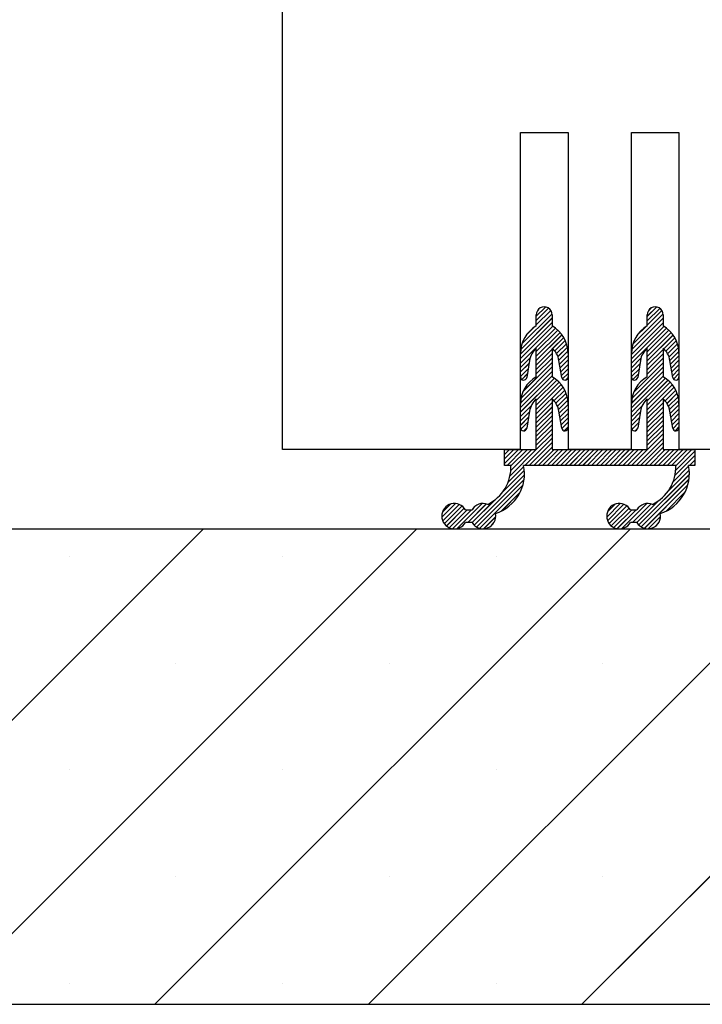
# Paper-space layout 'Feuille 1' of a CAD drawing. Extents: x 118 to 316, y -2 to 292.
# Drawn here: x 270 to 281, y 165 to 180 of the extents above; entities that cross this region are included whole.
import ezdxf

# ---------------------------------------------------------------- set-up
doc = ezdxf.new("R2010")
doc.units = 0
doc.header["$PDSIZE"] = -1
doc.linetypes.add('SLD-CONTINUE', pattern=[0])
doc.layers.get('0').update_dxf_attribs({"linetype": 'CONTINUOUS'})
doc.layers.get('Defpoints').update_dxf_attribs({"linetype": 'CONTINUOUS'})
doc.layers.add('FORMAT', color=7, linetype='SLD-CONTINUE')
doc.styles.add('SLDTEXTSTYLE0', font='TXT', dxfattribs={"width": 0.75})
doc.dimstyles.new('SLDDIMSTYLE1', dxfattribs={"dimtxt": 2.910417, "dimasz": 1.016, "dimexe": 0, "dimexo": 0.0625, "dimgap": 0.727604, "dimtad": 1, "dimlfac": 4, "dimrnd": 1e-09, "dimzin": 12, "dimdsep": 46, "dimtxsty": 'SLDTEXTSTYLE0', "dimblk1": 'DOT', "dimblk2": 'DOT', "dimsah": 1, "dimcen": 0.09, "dimadec": 0, "dimazin": 0, "dimtfac": 1, "dimtofl": 0, "dimtmove": 0, "dimatfit": 3, "dimldrblk": 'DOT', "dimfxl": 1, "dimtolj": 1, "dimtzin": 12, "dimarcsym": 0})

# ---------------------------------------------------------------- blocks, each defined once
blk = doc.blocks.new('_DOT')
at = {"color": 0, "linetype": 'ByBlock'}
blk.add_line((-0.5, 0), (-1, 0), dxfattribs=at)
at = {"color": 0, "linetype": 'ByBlock', "const_width": 0.5}
blk.add_lwpolyline([(-0.25, 0, 1), (0.25, 0, 1)], format="xyb", close=True, dxfattribs=at)
blk = doc.blocks.new('*D78')
at = {"color": 0, "linetype": 'SLD-CONTINUE', "lineweight": -2}
for p, q in [((262.885, 244.37), (265.224, 244.37)), ((265.224, 243.354), (265.224, 173.336)), ((257.26, 172.32), (265.224, 172.32))]:
    blk.add_line(p, q, dxfattribs=at)
at = {"layer": 'Defpoints', "color": 0}
for p in [(262.822, 244.37), (257.197, 172.32), (265.224, 172.32)]:
    blk.add_point(p, dxfattribs=at)
at = {"color": 0, "lineweight": -2, "xscale": 1.016, "yscale": 1.016, "zscale": 1.016}
for p, rotation in [((265.224, 244.37), 90.00000000000018), ((265.224, 172.32), 270.0000000000002)]:
    blk.add_blockref('_DOT', p, dxfattribs=dict(at, rotation=rotation))
at = {"color": 0, "insert": (262.556, 208.345), "char_height": 2.91042, "attachment_point": 5, "rotation": 90, "style": 'SLDTEXTSTYLE0'}
blk.add_mtext('\\A1;Passage libre huisserie  (H-7) : 2033', dxfattribs=at)
blk = doc.blocks.new('*D79')
at = {"color": 0, "linetype": 'SLD-CONTINUE', "lineweight": -2}
for p, q in [((284.135, 248.12), (298.859, 248.12)), ((298.859, 173.336), (298.859, 247.104)), ((291.01, 172.32), (298.859, 172.32))]:
    blk.add_line(p, q, dxfattribs=at)
at = {"layer": 'Defpoints', "color": 0}
for p in [(284.072, 248.12), (298.859, 248.12), (290.947, 172.32)]:
    blk.add_point(p, dxfattribs=at)
at = {"color": 0, "lineweight": -2, "xscale": 1.016, "yscale": 1.016, "zscale": 1.016}
for p, rotation in [((298.859, 248.12), 90.00000000000021), ((298.859, 172.32), 270.0000000000002)]:
    blk.add_blockref('_DOT', p, dxfattribs=dict(at, rotation=rotation))
at = {"color": 0, "insert": (296.677, 210.22), "char_height": 2.91042, "attachment_point": 5, "rotation": 90, "style": 'SLDTEXTSTYLE0'}
blk.add_mtext('\\A1;Fond de feuillure huisserie (H+8) : 2048', dxfattribs=at)
blk = doc.blocks.new('*D80')
at = {"color": 0, "linetype": 'SLD-CONTINUE', "lineweight": -2}
for p, q in [((284.26, 247.37), (292.207, 247.37)), ((292.207, 246.354), (292.207, 174.586)), ((284.26, 173.57), (292.207, 173.57))]:
    blk.add_line(p, q, dxfattribs=at)
at = {"layer": 'Defpoints', "color": 0}
for p in [(284.197, 247.37), (284.197, 173.57), (292.207, 173.57)]:
    blk.add_point(p, dxfattribs=at)
at = {"color": 0, "lineweight": -2, "xscale": 1.016, "yscale": 1.016, "zscale": 1.016}
for p, rotation in [((292.207, 247.37), 90.00000000000024), ((292.207, 173.57), 270.0000000000002)]:
    blk.add_blockref('_DOT', p, dxfattribs=dict(at, rotation=rotation))
at = {"color": 0, "insert": (290.024, 210.47), "char_height": 2.91042, "attachment_point": 5, "rotation": 90, "style": 'SLDTEXTSTYLE0'}
blk.add_mtext('\\A1;Cote  nominale du vantail (H) : 2040', dxfattribs=at)
blk = doc.blocks.new('*D81')
at = {"layer": 'Defpoints', "color": 0}
for p in [(274.197, 191.26), (274.197, 173.57), (284.197, 173.57)]:
    blk.add_point(p, dxfattribs=at)
at = {"layer": 'FORMAT', "color": 0, "lineweight": -2}
for p, q in [((274.197, 173.632), (274.197, 191.26)), ((283.181, 191.26), (275.213, 191.26)), ((284.197, 173.632), (284.197, 191.26))]:
    blk.add_line(p, q, dxfattribs=at)
at = {"layer": 'FORMAT', "color": 0, "lineweight": -2, "xscale": 1.016, "yscale": 1.016, "zscale": 1.016, "rotation": 180}
blk.add_blockref('_DOT', (274.197, 191.26), dxfattribs=at)
at = {"layer": 'FORMAT', "color": 0, "lineweight": -2, "xscale": 1.016, "yscale": 1.016, "zscale": 1.016}
blk.add_blockref('_DOT', (284.197, 191.26), dxfattribs=at)
at = {"layer": 'FORMAT', "color": 0, "insert": (279.197, 193.443), "char_height": 2.9104, "attachment_point": 5, "style": 'SLDTEXTSTYLE0'}
blk.add_mtext('\\A1;40', dxfattribs=at)
blk = doc.blocks.new('SW_HATCH_1')
at = {"color": 0, "linetype": 'SLD-CONTINUE'}
for p, q in [((20.5, -92.99), (20.643, -92.847)), ((20.5, -93.06), (20.694, -92.866)), ((20.528, -92.891), (20.546, -92.874)), ((22.25, -92.994), (22.396, -92.847)), ((22.25, -93.064), (22.446, -92.868)), ((22.268, -92.905), (22.31, -92.864)), ((20.254, -93.517), (20.75, -93.02)), ((20.274, -93.427), (20.749, -92.952)), ((20.5, -93.13), (20.729, -92.901)), ((22.003, -93.521), (22.5, -93.024)), ((22.022, -93.432), (22.499, -92.955)), ((22.25, -93.134), (22.481, -92.904)), ((20.25, -93.591), (20.75, -93.091)), ((20.25, -93.661), (20.76, -93.151)), ((20.25, -93.731), (20.801, -93.18)), ((20.346, -93.285), (20.456, -93.174)), ((22, -93.595), (22.5, -93.095)), ((22, -93.665), (22.512, -93.153)), ((22, -93.735), (22.554, -93.181)), ((22.086, -93.298), (22.219, -93.165)), ((20.5, -93.551), (20.84, -93.211)), ((20.5, -93.621), (20.874, -93.247)), ((20.5, -93.691), (20.905, -93.286)), ((20.758, -93.503), (20.933, -93.328)), ((22.25, -93.555), (22.592, -93.213)), ((22.25, -93.625), (22.626, -93.249)), ((22.25, -93.695), (22.657, -93.288)), ((22.51, -93.505), (22.684, -93.331)), ((20.792, -93.54), (20.957, -93.375)), ((20.82, -93.582), (20.976, -93.426)), ((20.842, -93.63), (20.99, -93.482)), ((22.544, -93.542), (22.708, -93.378)), ((22.571, -93.584), (22.727, -93.429)), ((22.593, -93.633), (22.741, -93.485)), ((20.25, -93.801), (20.401, -93.65)), ((20.5, -93.762), (20.75, -93.512)), ((20.5, -93.832), (20.75, -93.582)), ((20.857, -93.685), (20.999, -93.543)), ((20.867, -93.746), (21, -93.612)), ((22.25, -93.765), (22.5, -93.515)), ((22.25, -93.836), (22.5, -93.586)), ((22.607, -93.689), (22.749, -93.547)), ((22.617, -93.749), (22.75, -93.616)), ((20.25, -93.871), (20.385, -93.736)), ((20.259, -94.283), (20.75, -93.792)), ((20.29, -94.182), (20.75, -93.722)), ((20.5, -93.902), (20.75, -93.652)), ((20.876, -93.806), (21, -93.682)), ((20.886, -93.867), (21, -93.753)), ((22, -93.805), (22.15, -93.655)), ((22, -93.875), (22.134, -93.741)), ((22.008, -94.288), (22.5, -93.796)), ((22.038, -94.188), (22.5, -93.726)), ((22.25, -93.906), (22.5, -93.656)), ((22.627, -93.81), (22.75, -93.686)), ((22.637, -93.87), (22.75, -93.757)), ((20.25, -93.941), (20.371, -93.82)), ((20.25, -94.362), (20.75, -93.862)), ((20.25, -94.432), (20.75, -93.932)), ((20.271, -93.99), (20.358, -93.903)), ((20.896, -93.927), (21, -93.823)), ((20.912, -93.981), (21, -93.893)), ((22, -93.945), (22.121, -93.825)), ((22, -94.366), (22.5, -93.866)), ((22, -94.436), (22.5, -93.936)), ((22.024, -93.992), (22.107, -93.908)), ((22.646, -93.93), (22.75, -93.827)), ((22.663, -93.984), (22.75, -93.897)), ((20.25, -94.503), (20.785, -93.968)), ((20.5, -94.323), (20.825, -93.998)), ((20.5, -94.393), (20.861, -94.032)), ((20.5, -94.463), (20.893, -94.07)), ((20.5, -94.533), (20.922, -94.111)), ((20.966, -93.997), (20.997, -93.966)), ((22, -94.507), (22.537, -93.969)), ((22.25, -94.327), (22.577, -94)), ((22.25, -94.397), (22.613, -94.034)), ((22.25, -94.467), (22.645, -94.072)), ((22.25, -94.537), (22.674, -94.113)), ((22.723, -93.994), (22.744, -93.973)), ((20.779, -94.324), (20.948, -94.156)), ((20.809, -94.364), (20.969, -94.205)), ((20.834, -94.41), (20.985, -94.258)), ((22.531, -94.326), (22.699, -94.158)), ((22.561, -94.367), (22.72, -94.208)), ((22.585, -94.413), (22.736, -94.262)), ((20.25, -94.573), (20.419, -94.404)), ((20.5, -94.603), (20.75, -94.353)), ((20.5, -94.674), (20.75, -94.424)), ((20.852, -94.462), (20.996, -94.318)), ((20.863, -94.521), (21, -94.384)), ((22, -94.577), (22.165, -94.411)), ((22.25, -94.607), (22.5, -94.357)), ((22.603, -94.465), (22.747, -94.321)), ((22.613, -94.525), (22.75, -94.388)), ((20.25, -94.643), (20.39, -94.503)), ((20.5, -94.744), (20.75, -94.494)), ((20.5, -94.814), (20.75, -94.564)), ((20.872, -94.582), (21, -94.454)), ((20.882, -94.642), (21, -94.524)), ((22, -94.647), (22.14, -94.507)), ((22.25, -94.678), (22.5, -94.428)), ((22.25, -94.748), (22.5, -94.498)), ((22.25, -94.818), (22.5, -94.568)), ((22.623, -94.585), (22.75, -94.458)), ((22.633, -94.646), (22.75, -94.528)), ((20.25, -94.713), (20.377, -94.586)), ((20.257, -94.776), (20.363, -94.67)), ((20.5, -94.884), (20.75, -94.634)), ((20.5, -94.954), (20.75, -94.704)), ((20.892, -94.703), (21, -94.595)), ((20.902, -94.763), (21, -94.665)), ((20.937, -94.798), (21, -94.735)), ((22, -94.717), (22.126, -94.591)), ((22.009, -94.778), (22.113, -94.675)), ((22.25, -94.888), (22.5, -94.638)), ((22.25, -94.958), (22.5, -94.708)), ((22.642, -94.706), (22.75, -94.598)), ((22.653, -94.766), (22.75, -94.669)), ((20.304, -94.799), (20.35, -94.753)), ((20.5, -95.024), (20.75, -94.774)), ((20.5, -95.095), (20.75, -94.845)), ((22.003, -95.345), (22.5, -94.848)), ((22.059, -94.799), (22.099, -94.758)), ((22.25, -95.028), (22.5, -94.778)), ((22.69, -94.799), (22.75, -94.739)), ((20.319, -95.345), (20.75, -94.915)), ((20.389, -95.345), (20.75, -94.985)), ((22.073, -95.345), (22.5, -94.919)), ((22.143, -95.345), (22.5, -94.989)), ((20, -95.103), (20.008, -95.096)), ((20, -95.174), (20.078, -95.096)), ((20, -95.244), (20.148, -95.096)), ((20, -95.314), (20.218, -95.096)), ((20.039, -95.345), (20.289, -95.096)), ((20.086, -95.509), (20.499, -95.096)), ((20.098, -95.426), (20.429, -95.096)), ((20.1, -95.354), (20.359, -95.096)), ((20.459, -95.345), (20.75, -95.055)), ((20.53, -95.345), (20.78, -95.096)), ((20.6, -95.345), (20.85, -95.096)), ((20.67, -95.345), (20.92, -95.096)), ((20.74, -95.345), (20.99, -95.096)), ((20.81, -95.345), (21.06, -95.096)), ((20.88, -95.345), (21.13, -95.096)), ((20.951, -95.345), (21.201, -95.096)), ((21.021, -95.345), (21.271, -95.096)), ((21.091, -95.345), (21.341, -95.096)), ((21.161, -95.345), (21.411, -95.096)), ((21.231, -95.345), (21.481, -95.096)), ((21.301, -95.345), (21.551, -95.096)), ((21.372, -95.345), (21.622, -95.096)), ((21.442, -95.345), (21.692, -95.096)), ((21.512, -95.345), (21.762, -95.096)), ((21.582, -95.345), (21.832, -95.096)), ((21.652, -95.345), (21.902, -95.096)), ((21.722, -95.345), (21.972, -95.096)), ((21.793, -95.345), (22.043, -95.096)), ((21.863, -95.345), (22.113, -95.096)), ((21.933, -95.345), (22.183, -95.096)), ((22.213, -95.345), (22.5, -95.059)), ((22.284, -95.345), (22.534, -95.096)), ((22.354, -95.345), (22.604, -95.096)), ((22.424, -95.345), (22.674, -95.096)), ((22.494, -95.345), (22.744, -95.096)), ((22.564, -95.345), (22.814, -95.096)), ((22.634, -95.345), (22.884, -95.096)), ((22.687, -95.503), (23, -95.19)), ((22.699, -95.422), (23, -95.12)), ((22.7, -95.35), (22.955, -95.096)), ((22.658, -95.602), (22.902, -95.358)), ((22.915, -95.345), (23, -95.261)), ((22.985, -95.345), (23, -95.331)), ((19.518, -96.287), (20.313, -95.492)), ((19.966, -95.769), (20.311, -95.424)), ((20.056, -95.609), (20.303, -95.362)), ((22.116, -96.285), (22.913, -95.488)), ((22.578, -95.753), (22.911, -95.42)), ((19.558, -96.318), (20.307, -95.568)), ((19.607, -96.338), (20.288, -95.657)), ((22.155, -96.316), (22.908, -95.563)), ((22.204, -96.338), (22.89, -95.651)), ((19.954, -96.062), (20.243, -95.773)), ((22.546, -96.066), (22.847, -95.764)), ((19.01, -96.163), (19.227, -95.946)), ((19.019, -96.084), (19.148, -95.955)), ((19.024, -96.22), (19.284, -95.96)), ((19.254, -96.34), (19.649, -95.946)), ((19.419, -96.245), (19.712, -95.953)), ((19.487, -96.247), (19.844, -95.891)), ((21.61, -96.159), (21.823, -95.946)), ((21.621, -96.078), (21.742, -95.957)), ((21.623, -96.217), (21.881, -95.959)), ((21.849, -96.342), (22.244, -95.946)), ((22.015, -96.245), (22.309, -95.952)), ((22.085, -96.245), (22.428, -95.903)), ((19.049, -96.265), (19.329, -95.985)), ((19.083, -96.301), (19.365, -96.019)), ((19.127, -96.328), (19.409, -96.046)), ((19.181, -96.343), (19.479, -96.046)), ((19.502, -96.022), (19.536, -95.988)), ((21.647, -96.262), (21.927, -95.983)), ((21.681, -96.299), (21.963, -96.017)), ((21.724, -96.326), (22.005, -96.046)), ((21.777, -96.343), (22.075, -96.046)), ((19.67, -96.345), (19.859, -96.156)), ((19.782, -96.304), (19.818, -96.268)), ((22.266, -96.345), (22.46, -96.152)), ((22.368, -96.314), (22.428, -96.254)), ((7.75, -103.845), (15.25, -96.346)), ((11.118, -103.845), (18.618, -96.346)), ((14.485, -103.845), (21.985, -96.346)), ((17.853, -103.845), (25.353, -96.346)), ((21.22, -103.845), (28.72, -96.346)), ((13.132, -96.779), (13.132, -96.779)), ((16.5, -96.779), (16.5, -96.779)), ((19.868, -96.779), (19.868, -96.779)), ((14.816, -98.463), (14.816, -98.463)), ((18.184, -98.463), (18.184, -98.463)), ((21.551, -98.463), (21.551, -98.463)), ((13.132, -100.147), (13.132, -100.147)), ((16.5, -100.147), (16.5, -100.147)), ((19.868, -100.147), (19.868, -100.147)), ((14.816, -101.831), (14.816, -101.831)), ((18.184, -101.831), (18.184, -101.831)), ((21.551, -101.831), (21.551, -101.831)), ((13.132, -103.514), (13.132, -103.514)), ((16.5, -103.514), (16.5, -103.514)), ((19.868, -103.514), (19.868, -103.514))]:
    blk.add_line(p, q, dxfattribs=at)

psp = doc.layouts.new('Feuille 1')

# ---------------------------------------------------------------- linework, layer by layer
at = {"color": 7, "linetype": 'SLD-CONTINUE'}
for p, q in [((274.19725, 173.56971), (274.19725, 205.4687)), ((277.94725, 173.56971), (277.94725, 178.56971)), ((277.94725, 178.56971), (278.69725, 178.56971)), ((278.69725, 178.56971), (278.69725, 173.56971)), ((279.69725, 173.56971), (279.69725, 178.56971)), ((279.69725, 178.56971), (280.44725, 178.56971)), ((280.44725, 178.56971), (280.44725, 173.56971)), ((278.19725, 175.67546), (278.34023, 175.81842)), ((278.19725, 175.67546), (278.34023, 175.81842)), ((278.19725, 175.67546), (278.34023, 175.81842)), ((279.94725, 175.67149), (280.09364, 175.81788)), ((279.94725, 175.67149), (280.09364, 175.81788)), ((279.94725, 175.67149), (280.09364, 175.81788)), ((277.97088, 175.23861), (278.44583, 175.71354)), ((277.97088, 175.23861), (278.44583, 175.71354)), ((277.97088, 175.23861), (278.44583, 175.71354)), ((278.19725, 175.6053), (278.39105, 175.79908)), ((278.19725, 175.6053), (278.39105, 175.79908)), ((278.19725, 175.6053), (278.39105, 175.79908)), ((278.19725, 175.53512), (278.42623, 175.76412)), ((278.19725, 175.53512), (278.42623, 175.76412)), ((278.19725, 175.53512), (278.42623, 175.76412)), ((278.19725, 175.51971), (278.19725, 175.69471)), ((278.22545, 175.7738), (278.24318, 175.79154)), ((278.22545, 175.7738), (278.24318, 175.79154)), ((278.22545, 175.7738), (278.24318, 175.79154)), ((278.44725, 175.69471), (278.44725, 175.51971)), ((279.71909, 175.23286), (280.19631, 175.71006)), ((279.71909, 175.23286), (280.19631, 175.71006)), ((279.71909, 175.23286), (280.19631, 175.71006)), ((279.94725, 175.60134), (280.14341, 175.7975)), ((279.94725, 175.60134), (280.14341, 175.7975)), ((279.94725, 175.60134), (280.14341, 175.7975)), ((279.94725, 175.53118), (280.17779, 175.76171)), ((279.94725, 175.53118), (280.17779, 175.76171)), ((279.94725, 175.53118), (280.17779, 175.76171)), ((279.94725, 175.51971), (279.94725, 175.69471)), ((279.96573, 175.76013), (280.00685, 175.80125)), ((279.96573, 175.76013), (280.00685, 175.80125)), ((279.96573, 175.76013), (280.00685, 175.80125)), ((280.19725, 175.69471), (280.19725, 175.51971)), ((277.94725, 175.07464), (278.44725, 175.57467)), ((277.94725, 175.07464), (278.44725, 175.57467)), ((277.94725, 175.07464), (278.44725, 175.57467)), ((277.94725, 175.00449), (278.45681, 175.51405)), ((277.94725, 175.00449), (278.45681, 175.51405)), ((277.94725, 175.00449), (278.45681, 175.51405)), ((277.95111, 175.14867), (278.44725, 175.64482)), ((277.95111, 175.14867), (278.44725, 175.64482)), ((277.95111, 175.14867), (278.44725, 175.64482)), ((279.69725, 175.07071), (280.19725, 175.5707)), ((279.69725, 175.07071), (280.19725, 175.5707)), ((279.69725, 175.07071), (280.19725, 175.5707)), ((279.69725, 175.00055), (280.20927, 175.51256)), ((279.69725, 175.00055), (280.20927, 175.51256)), ((279.69725, 175.00055), (280.20927, 175.51256)), ((279.70057, 175.14417), (280.19725, 175.64086)), ((279.70057, 175.14417), (280.19725, 175.64086)), ((279.70057, 175.14417), (280.19725, 175.64086)), ((279.78347, 175.36739), (279.91657, 175.50049)), ((279.78347, 175.36739), (279.91657, 175.50049)), ((279.78347, 175.36739), (279.91657, 175.50049)), ((277.94725, 174.93433), (278.4986, 175.48571)), ((277.94725, 174.93433), (278.4986, 175.48571)), ((277.94725, 174.93433), (278.4986, 175.48571)), ((278.0428, 175.38068), (278.15328, 175.49116)), ((278.0428, 175.38068), (278.15328, 175.49116)), ((278.0428, 175.38068), (278.15328, 175.49116)), ((278.19725, 175.11419), (278.5368, 175.45373)), ((278.19725, 175.11419), (278.5368, 175.45373)), ((278.19725, 175.11419), (278.5368, 175.45373)), ((278.19725, 175.04404), (278.5715, 175.41826)), ((278.19725, 175.04404), (278.5715, 175.41826)), ((278.19725, 175.04404), (278.5715, 175.41826)), ((278.19725, 174.97385), (278.6027, 175.37931)), ((278.19725, 174.97385), (278.6027, 175.37931)), ((278.19725, 174.97385), (278.6027, 175.37931)), ((279.69725, 174.93037), (280.25085, 175.48398)), ((279.69725, 174.93037), (280.25085, 175.48398)), ((279.69725, 174.93037), (280.25085, 175.48398)), ((279.94725, 175.11023), (280.28885, 175.45182)), ((279.94725, 175.11023), (280.28885, 175.45182)), ((279.94725, 175.11023), (280.28885, 175.45182)), ((279.94725, 175.04007), (280.32336, 175.41618)), ((279.94725, 175.04007), (280.32336, 175.41618)), ((279.94725, 175.04007), (280.32336, 175.41618)), ((279.94725, 174.96992), (280.35435, 175.37702)), ((279.94725, 174.96992), (280.35435, 175.37702)), ((279.94725, 174.96992), (280.35435, 175.37702)), ((278.45566, 175.16211), (278.63026, 175.33672)), ((278.45566, 175.16211), (278.63026, 175.33672)), ((278.45566, 175.16211), (278.63026, 175.33672)), ((278.4892, 175.12549), (278.65395, 175.29023)), ((278.4892, 175.12549), (278.65395, 175.29023)), ((278.4892, 175.12549), (278.65395, 175.29023)), ((278.51727, 175.0834), (278.67334, 175.23948)), ((278.51727, 175.0834), (278.67334, 175.23948)), ((278.51727, 175.0834), (278.67334, 175.23948)), ((280.20769, 175.16017), (280.3817, 175.33419)), ((280.20769, 175.16017), (280.3817, 175.33419)), ((280.20769, 175.16017), (280.3817, 175.33419)), ((280.24093, 175.12328), (280.40516, 175.28749)), ((280.24093, 175.12328), (280.40516, 175.28749)), ((280.24093, 175.12328), (280.40516, 175.28749)), ((280.26868, 175.08087), (280.4243, 175.23647)), ((280.26868, 175.08087), (280.4243, 175.23647)), ((280.26868, 175.08087), (280.4243, 175.23647)), ((277.94725, 174.71573), (277.94725, 175.08671)), ((278.19725, 174.71973), (278.19725, 175.16971)), ((278.19725, 174.9037), (278.44725, 175.15371)), ((278.19725, 174.9037), (278.44725, 175.15371)), ((278.19725, 174.9037), (278.44725, 175.15371)), ((278.19725, 174.83354), (278.44725, 175.08355)), ((278.19725, 174.83354), (278.44725, 175.08355)), ((278.19725, 174.83354), (278.44725, 175.08355)), ((278.44725, 175.16971), (278.44725, 174.71973)), ((278.53933, 175.0353), (278.68775, 175.18372)), ((278.53933, 175.0353), (278.68775, 175.18372)), ((278.53933, 175.0353), (278.68775, 175.18372)), ((278.55414, 174.97996), (278.69602, 175.12185)), ((278.55414, 174.97996), (278.69602, 175.12185)), ((278.55414, 174.97996), (278.69602, 175.12185)), ((278.56388, 174.91955), (278.69725, 175.05292)), ((278.56388, 174.91955), (278.69725, 175.05292)), ((278.56388, 174.91955), (278.69725, 175.05292)), ((278.69725, 175.08671), (278.69725, 174.71573)), ((279.69725, 174.71573), (279.69725, 175.08671)), ((279.94725, 174.71973), (279.94725, 175.16971)), ((279.94725, 174.89976), (280.19725, 175.14974)), ((279.94725, 174.89976), (280.19725, 175.14974)), ((279.94725, 174.89976), (280.19725, 175.14974)), ((279.94725, 174.82958), (280.19725, 175.07959)), ((279.94725, 174.82958), (280.19725, 175.07959)), ((279.94725, 174.82958), (280.19725, 175.07959)), ((280.19725, 175.16971), (280.19725, 174.71973)), ((280.29037, 175.03238), (280.43839, 175.18041)), ((280.29037, 175.03238), (280.43839, 175.18041)), ((280.29037, 175.03238), (280.43839, 175.18041)), ((280.30471, 174.97656), (280.44627, 175.11812)), ((280.30471, 174.97656), (280.44627, 175.11812)), ((280.30471, 174.97656), (280.44627, 175.11812)), ((280.31442, 174.91612), (280.44725, 175.04895)), ((280.31442, 174.91612), (280.44725, 175.04895)), ((280.31442, 174.91612), (280.44725, 175.04895)), ((280.44725, 175.08671), (280.44725, 174.71573)), ((277.94725, 174.86418), (278.09872, 175.01566)), ((277.94725, 174.86418), (278.09872, 175.01566)), ((277.94725, 174.86418), (278.09872, 175.01566)), ((277.94725, 174.79402), (278.08214, 174.92891)), ((277.94725, 174.79402), (278.08214, 174.92891)), ((277.94725, 174.79402), (278.08214, 174.92891)), ((277.98768, 174.48366), (278.44725, 174.94324)), ((277.98768, 174.48366), (278.44725, 174.94324)), ((277.98768, 174.48366), (278.44725, 174.94324)), ((278.08958, 174.97528), (278.04662, 174.70781)), ((278.19725, 174.76339), (278.44725, 175.0134)), ((278.19725, 174.76339), (278.44725, 175.0134)), ((278.19725, 174.76339), (278.44725, 175.0134)), ((278.59789, 174.70781), (278.55492, 174.97528)), ((278.57359, 174.85908), (278.69725, 174.98276)), ((278.57359, 174.85908), (278.69725, 174.98276)), ((278.57359, 174.85908), (278.69725, 174.98276)), ((278.58329, 174.79864), (278.69725, 174.91261)), ((278.58329, 174.79864), (278.69725, 174.91261)), ((278.58329, 174.79864), (278.69725, 174.91261)), ((279.69725, 174.86021), (279.84715, 175.01012)), ((279.69725, 174.86021), (279.84715, 175.01012)), ((279.69725, 174.86021), (279.84715, 175.01012)), ((279.69725, 174.79006), (279.83138, 174.9242)), ((279.69725, 174.79006), (279.83138, 174.9242)), ((279.69725, 174.79006), (279.83138, 174.9242)), ((279.73481, 174.47684), (280.19725, 174.93928)), ((279.73481, 174.47684), (280.19725, 174.93928)), ((279.73481, 174.47684), (280.19725, 174.93928)), ((279.83958, 174.97528), (279.79662, 174.70781)), ((279.94725, 174.75942), (280.19725, 175.00943)), ((279.94725, 174.75942), (280.19725, 175.00943)), ((279.94725, 174.75942), (280.19725, 175.00943)), ((280.34789, 174.70781), (280.30492, 174.97528)), ((280.32413, 174.85568), (280.44725, 174.9788)), ((280.32413, 174.85568), (280.44725, 174.9788)), ((280.32413, 174.85568), (280.44725, 174.9788)), ((280.33384, 174.79525), (280.44725, 174.90864)), ((280.33384, 174.79525), (280.44725, 174.90864)), ((280.33384, 174.79525), (280.44725, 174.90864)), ((277.94725, 174.72387), (278.06871, 174.84531)), ((277.94725, 174.72387), (278.06871, 174.84531)), ((277.94725, 174.72387), (278.06871, 174.84531)), ((277.94725, 174.23276), (278.44725, 174.73275)), ((277.94725, 174.23276), (278.44725, 174.73275)), ((277.94725, 174.23276), (278.44725, 174.73275)), ((277.94753, 174.30318), (278.44725, 174.8029)), ((277.94753, 174.30318), (278.44725, 174.8029)), ((277.94753, 174.30318), (278.44725, 174.8029)), ((277.95648, 174.3823), (278.44725, 174.87306)), ((277.95648, 174.3823), (278.44725, 174.87306)), ((277.95648, 174.3823), (278.44725, 174.87306)), ((277.96842, 174.67487), (278.05529, 174.76175)), ((277.96842, 174.67487), (278.05529, 174.76175)), ((277.96842, 174.67487), (278.05529, 174.76175)), ((278.593, 174.7382), (278.69725, 174.84245)), ((278.593, 174.7382), (278.69725, 174.84245)), ((278.593, 174.7382), (278.69725, 174.84245)), ((278.60877, 174.68378), (278.69725, 174.77227)), ((278.60877, 174.68378), (278.69725, 174.77227)), ((278.60877, 174.68378), (278.69725, 174.77227)), ((279.69725, 174.71991), (279.81795, 174.8406)), ((279.69725, 174.71991), (279.81795, 174.8406)), ((279.69725, 174.71991), (279.81795, 174.8406)), ((279.69725, 174.22879), (280.19725, 174.72882)), ((279.69725, 174.22879), (280.19725, 174.72882)), ((279.69725, 174.22879), (280.19725, 174.72882)), ((279.69741, 174.29913), (280.19725, 174.79897)), ((279.69741, 174.29913), (280.19725, 174.79897)), ((279.69741, 174.29913), (280.19725, 174.79897)), ((279.70555, 174.37742), (280.19725, 174.86913)), ((279.70555, 174.37742), (280.19725, 174.86913)), ((279.70555, 174.37742), (280.19725, 174.86913)), ((279.7208, 174.67329), (279.80453, 174.75704)), ((279.7208, 174.67329), (279.80453, 174.75704)), ((279.7208, 174.67329), (279.80453, 174.75704)), ((280.34355, 174.73478), (280.44725, 174.83849)), ((280.34355, 174.73478), (280.44725, 174.83849)), ((280.34355, 174.73478), (280.44725, 174.83849)), ((280.36062, 174.6817), (280.44725, 174.76833)), ((280.36062, 174.6817), (280.44725, 174.76833)), ((280.36062, 174.6817), (280.44725, 174.76833)), ((277.94725, 174.1626), (278.48221, 174.69755)), ((277.94725, 174.1626), (278.48221, 174.69755)), ((277.94725, 174.1626), (278.48221, 174.69755)), ((278.19725, 174.34243), (278.52184, 174.66704)), ((278.19725, 174.34243), (278.52184, 174.66704)), ((278.19725, 174.34243), (278.52184, 174.66704)), ((278.19725, 174.27227), (278.55795, 174.63297)), ((278.19725, 174.27227), (278.55795, 174.63297)), ((278.19725, 174.27227), (278.55795, 174.63297)), ((278.19725, 174.20212), (278.59056, 174.59542)), ((278.19725, 174.20212), (278.59056, 174.59542)), ((278.19725, 174.20212), (278.59056, 174.59542)), ((278.6636, 174.66847), (278.69451, 174.69937)), ((278.6636, 174.66847), (278.69451, 174.69937)), ((278.6636, 174.66847), (278.69451, 174.69937)), ((279.69725, 174.15864), (280.23454, 174.69594)), ((279.69725, 174.15864), (280.23454, 174.69594)), ((279.69725, 174.15864), (280.23454, 174.69594)), ((279.94725, 174.3385), (280.27397, 174.66519)), ((279.94725, 174.3385), (280.27397, 174.66519)), ((279.94725, 174.3385), (280.27397, 174.66519)), ((279.94725, 174.26834), (280.30988, 174.63095)), ((279.94725, 174.26834), (280.30988, 174.63095)), ((279.94725, 174.26834), (280.30988, 174.63095)), ((279.94725, 174.19816), (280.34229, 174.59322)), ((279.94725, 174.19816), (280.34229, 174.59322)), ((279.94725, 174.19816), (280.34229, 174.59322)), ((280.42058, 174.67151), (280.44148, 174.6924)), ((280.42058, 174.67151), (280.44148, 174.6924)), ((280.42058, 174.67151), (280.44148, 174.6924)), ((278.19725, 174.13197), (278.61961, 174.55432)), ((278.19725, 174.13197), (278.61961, 174.55432)), ((278.19725, 174.13197), (278.61961, 174.55432)), ((278.47633, 174.34088), (278.6449, 174.50944)), ((278.47633, 174.34088), (278.6449, 174.50944)), ((278.47633, 174.34088), (278.6449, 174.50944)), ((278.50664, 174.30103), (278.66609, 174.46048)), ((278.50664, 174.30103), (278.66609, 174.46048)), ((278.50664, 174.30103), (278.66609, 174.46048)), ((279.94725, 174.128), (280.37114, 174.55188)), ((279.94725, 174.128), (280.37114, 174.55188)), ((279.94725, 174.128), (280.37114, 174.55188)), ((280.22818, 174.33879), (280.39621, 174.50679)), ((280.22818, 174.33879), (280.39621, 174.50679)), ((280.22818, 174.33879), (280.39621, 174.50679)), ((280.25819, 174.29862), (280.41715, 174.45759)), ((280.25819, 174.29862), (280.41715, 174.45759)), ((280.25819, 174.29862), (280.41715, 174.45759)), ((277.94725, 173.91572), (277.94725, 174.2867)), ((277.94725, 174.09245), (278.11577, 174.26095)), ((277.94725, 174.09245), (278.11577, 174.26095)), ((277.94725, 174.09245), (278.11577, 174.26095)), ((278.19725, 173.56971), (278.19725, 174.36973)), ((278.19725, 174.06181), (278.44725, 174.31182)), ((278.19725, 174.06181), (278.44725, 174.31182)), ((278.19725, 174.06181), (278.44725, 174.31182)), ((278.44725, 174.36973), (278.44725, 173.56971)), ((278.53122, 174.25547), (278.68261, 174.40683)), ((278.53122, 174.25547), (278.68261, 174.40683)), ((278.53122, 174.25547), (278.68261, 174.40683)), ((278.54917, 174.20325), (278.69353, 174.34761)), ((278.54917, 174.20325), (278.69353, 174.34761)), ((278.54917, 174.20325), (278.69353, 174.34761)), ((278.55996, 174.14389), (278.69725, 174.28119)), ((278.55996, 174.14389), (278.69725, 174.28119)), ((278.55996, 174.14389), (278.69725, 174.28119)), ((278.69725, 174.2867), (278.69725, 173.91572)), ((279.69725, 173.91572), (279.69725, 174.2867)), ((279.94725, 173.56971), (279.94725, 174.36973)), ((279.94725, 174.05785), (280.19725, 174.30786)), ((279.94725, 174.05785), (280.19725, 174.30786)), ((279.94725, 174.05785), (280.19725, 174.30786)), ((280.19725, 174.36973), (280.19725, 173.56971)), ((280.28242, 174.25269), (280.43338, 174.40367)), ((280.28242, 174.25269), (280.43338, 174.40367)), ((280.28242, 174.25269), (280.43338, 174.40367)), ((280.29995, 174.20006), (280.44395, 174.34407)), ((280.29995, 174.20006), (280.44395, 174.34407)), ((280.29995, 174.20006), (280.44395, 174.34407)), ((280.31051, 174.14049), (280.44725, 174.27722)), ((280.31051, 174.14049), (280.44725, 174.27722)), ((280.31051, 174.14049), (280.44725, 174.27722)), ((280.44725, 174.2867), (280.44725, 173.91572)), ((277.94725, 174.02229), (278.08754, 174.16257)), ((277.94725, 174.02229), (278.08754, 174.16257)), ((277.94725, 174.02229), (278.08754, 174.16257)), ((278.08958, 174.17527), (278.04662, 173.90779)), ((278.19725, 173.99166), (278.44725, 174.24164)), ((278.19725, 173.99166), (278.44725, 174.24164)), ((278.19725, 173.99166), (278.44725, 174.24164)), ((278.19725, 173.9215), (278.44725, 174.17148)), ((278.19725, 173.9215), (278.44725, 174.17148)), ((278.19725, 173.9215), (278.44725, 174.17148)), ((278.19725, 173.85135), (278.44725, 174.10133)), ((278.19725, 173.85135), (278.44725, 174.10133)), ((278.19725, 173.85135), (278.44725, 174.10133)), ((278.59789, 173.90779), (278.55492, 174.17527)), ((278.56967, 174.08345), (278.69725, 174.21103)), ((278.56967, 174.08345), (278.69725, 174.21103)), ((278.56967, 174.08345), (278.69725, 174.21103)), ((278.57938, 174.02298), (278.69725, 174.14085)), ((278.57938, 174.02298), (278.69725, 174.14085)), ((278.57938, 174.02298), (278.69725, 174.14085)), ((279.69725, 174.08848), (279.86255, 174.25377)), ((279.69725, 174.08848), (279.86255, 174.25377)), ((279.69725, 174.08848), (279.86255, 174.25377)), ((279.69725, 174.01833), (279.83679, 174.15786)), ((279.69725, 174.01833), (279.83679, 174.15786)), ((279.69725, 174.01833), (279.83679, 174.15786)), ((279.83958, 174.17527), (279.79662, 173.90779)), ((279.94725, 173.98769), (280.19725, 174.2377)), ((279.94725, 173.98769), (280.19725, 174.2377)), ((279.94725, 173.98769), (280.19725, 174.2377)), ((279.94725, 173.91754), (280.19725, 174.16755)), ((279.94725, 173.91754), (280.19725, 174.16755)), ((279.94725, 173.91754), (280.19725, 174.16755)), ((280.34789, 173.90779), (280.30492, 174.17527)), ((280.32022, 174.08002), (280.44725, 174.20707)), ((280.32022, 174.08002), (280.44725, 174.20707)), ((280.32022, 174.08002), (280.44725, 174.20707)), ((280.32993, 174.01958), (280.44725, 174.13691)), ((280.32993, 174.01958), (280.44725, 174.13691)), ((280.32993, 174.01958), (280.44725, 174.13691)), ((277.94725, 173.95214), (278.07412, 174.07898)), ((277.94725, 173.95214), (278.07412, 174.07898)), ((277.94725, 173.95214), (278.07412, 174.07898)), ((277.95472, 173.88943), (278.06069, 173.99541)), ((277.95472, 173.88943), (278.06069, 173.99541)), ((277.95472, 173.88943), (278.06069, 173.99541)), ((278.19725, 173.78116), (278.44725, 174.03117)), ((278.19725, 173.78116), (278.44725, 174.03117)), ((278.19725, 173.78116), (278.44725, 174.03117)), ((278.19725, 173.71101), (278.44725, 173.96102)), ((278.19725, 173.71101), (278.44725, 173.96102)), ((278.19725, 173.71101), (278.44725, 173.96102)), ((278.58909, 173.96254), (278.69725, 174.07069)), ((278.58909, 173.96254), (278.69725, 174.07069)), ((278.58909, 173.96254), (278.69725, 174.07069)), ((278.59907, 173.90237), (278.69725, 174.00054)), ((278.59907, 173.90237), (278.69725, 174.00054)), ((278.59907, 173.90237), (278.69725, 174.00054)), ((279.69725, 173.94817), (279.82336, 174.07427)), ((279.69725, 173.94817), (279.82336, 174.07427)), ((279.69725, 173.94817), (279.82336, 174.07427)), ((279.70629, 173.88705), (279.80994, 173.9907)), ((279.70629, 173.88705), (279.80994, 173.9907)), ((279.70629, 173.88705), (279.80994, 173.9907)), ((279.94725, 173.84738), (280.19725, 174.09736)), ((279.94725, 173.84738), (280.19725, 174.09736)), ((279.94725, 173.84738), (280.19725, 174.09736)), ((279.94725, 173.77723), (280.19725, 174.02721)), ((279.94725, 173.77723), (280.19725, 174.02721)), ((279.94725, 173.77723), (280.19725, 174.02721)), ((279.94725, 173.70707), (280.19725, 173.95706)), ((279.94725, 173.70707), (280.19725, 173.95706)), ((279.94725, 173.70707), (280.19725, 173.95706)), ((280.33964, 173.95914), (280.44725, 174.06676)), ((280.33964, 173.95914), (280.44725, 174.06676)), ((280.33964, 173.95914), (280.44725, 174.06676)), ((280.35001, 173.89936), (280.44725, 173.99657)), ((280.35001, 173.89936), (280.44725, 173.99657)), ((280.35001, 173.89936), (280.44725, 173.99657)), ((278.00133, 173.86589), (278.04727, 173.91182)), ((278.00133, 173.86589), (278.04727, 173.91182)), ((278.00133, 173.86589), (278.04727, 173.91182)), ((278.19725, 173.64085), (278.44725, 173.89086)), ((278.19725, 173.64085), (278.44725, 173.89086)), ((278.19725, 173.64085), (278.44725, 173.89086)), ((278.19725, 173.5707), (278.44725, 173.82071)), ((278.19725, 173.5707), (278.44725, 173.82071)), ((278.19725, 173.5707), (278.44725, 173.82071)), ((278.6343, 173.86744), (278.69725, 173.93038)), ((278.6343, 173.86744), (278.69725, 173.93038)), ((278.6343, 173.86744), (278.69725, 173.93038)), ((279.70023, 173.31973), (280.19725, 173.81675)), ((279.70023, 173.31973), (280.19725, 173.81675)), ((279.70023, 173.31973), (280.19725, 173.81675)), ((279.75587, 173.86646), (279.79651, 173.90711)), ((279.75587, 173.86646), (279.79651, 173.90711)), ((279.75587, 173.86646), (279.79651, 173.90711)), ((279.94725, 173.63689), (280.19725, 173.8869)), ((279.94725, 173.63689), (280.19725, 173.8869)), ((279.94725, 173.63689), (280.19725, 173.8869)), ((280.38751, 173.86669), (280.44725, 173.92642)), ((280.38751, 173.86669), (280.44725, 173.92642)), ((280.38751, 173.86669), (280.44725, 173.92642)), ((278.01643, 173.31973), (278.44725, 173.75055)), ((278.01643, 173.31973), (278.44725, 173.75055)), ((278.01643, 173.31973), (278.44725, 173.75055)), ((278.08659, 173.31973), (278.44725, 173.68037)), ((278.08659, 173.31973), (278.44725, 173.68037)), ((278.08659, 173.31973), (278.44725, 173.68037)), ((279.77039, 173.31973), (280.19725, 173.74659)), ((279.77039, 173.31973), (280.19725, 173.74659)), ((279.77039, 173.31973), (280.19725, 173.74659)), ((279.84055, 173.31973), (280.19725, 173.67644)), ((279.84055, 173.31973), (280.19725, 173.67644)), ((279.84055, 173.31973), (280.19725, 173.67644)), ((277.94725, 173.56971), (274.19725, 173.56971)), ((277.69725, 173.56182), (277.70517, 173.56971)), ((277.69725, 173.49166), (277.77532, 173.56971)), ((277.69725, 173.42148), (277.84548, 173.56971)), ((277.69725, 173.35132), (277.91564, 173.56971)), ((277.69725, 173.56182), (277.70517, 173.56971)), ((277.69725, 173.49166), (277.77532, 173.56971)), ((277.69725, 173.42148), (277.84548, 173.56971)), ((277.69725, 173.35132), (277.91564, 173.56971)), ((277.69725, 173.56182), (277.70517, 173.56971)), ((277.69725, 173.49166), (277.77532, 173.56971)), ((277.69725, 173.42148), (277.84548, 173.56971)), ((277.69725, 173.35132), (277.91564, 173.56971)), ((277.69725, 173.56971), (278.19725, 173.56971)), ((277.69725, 173.31973), (277.69725, 173.56971)), ((277.7358, 173.31973), (277.9858, 173.56971)), ((277.7358, 173.31973), (277.9858, 173.56971)), ((277.7358, 173.31973), (277.9858, 173.56971)), ((277.78315, 173.15659), (278.19627, 173.56971)), ((277.78315, 173.15659), (278.19627, 173.56971)), ((277.78315, 173.15659), (278.19627, 173.56971)), ((277.79543, 173.23903), (278.12612, 173.56971)), ((277.79543, 173.23903), (278.12612, 173.56971)), ((277.79543, 173.23903), (278.12612, 173.56971)), ((277.79753, 173.3113), (278.05596, 173.56971)), ((277.79753, 173.3113), (278.05596, 173.56971)), ((277.79753, 173.3113), (278.05596, 173.56971)), ((278.15675, 173.31973), (278.44725, 173.61022)), ((278.15675, 173.31973), (278.44725, 173.61022)), ((278.15675, 173.31973), (278.44725, 173.61022)), ((278.22691, 173.31973), (278.47691, 173.56971)), ((278.22691, 173.31973), (278.47691, 173.56971)), ((278.22691, 173.31973), (278.47691, 173.56971)), ((278.29707, 173.31973), (278.54707, 173.56971)), ((278.29707, 173.31973), (278.54707, 173.56971)), ((278.29707, 173.31973), (278.54707, 173.56971)), ((278.36722, 173.31973), (278.61722, 173.56971)), ((278.36722, 173.31973), (278.61722, 173.56971)), ((278.36722, 173.31973), (278.61722, 173.56971)), ((278.43738, 173.31973), (278.68738, 173.56971)), ((278.43738, 173.31973), (278.68738, 173.56971)), ((278.43738, 173.31973), (278.68738, 173.56971)), ((278.44725, 173.56971), (279.94725, 173.56971)), ((278.50754, 173.31973), (278.75754, 173.56971)), ((278.50754, 173.31973), (278.75754, 173.56971)), ((278.50754, 173.31973), (278.75754, 173.56971)), ((278.5777, 173.31973), (278.8277, 173.56971)), ((278.5777, 173.31973), (278.8277, 173.56971)), ((278.5777, 173.31973), (278.8277, 173.56971)), ((278.64786, 173.31973), (278.89786, 173.56971)), ((278.64786, 173.31973), (278.89786, 173.56971)), ((278.64786, 173.31973), (278.89786, 173.56971)), ((279.69725, 173.56971), (278.69725, 173.56971)), ((278.71801, 173.31973), (278.96801, 173.56971)), ((278.71801, 173.31973), (278.96801, 173.56971)), ((278.71801, 173.31973), (278.96801, 173.56971)), ((278.78817, 173.31973), (279.03817, 173.56971)), ((278.78817, 173.31973), (279.03817, 173.56971)), ((278.78817, 173.31973), (279.03817, 173.56971)), ((278.85833, 173.31973), (279.10833, 173.56971)), ((278.85833, 173.31973), (279.10833, 173.56971)), ((278.85833, 173.31973), (279.10833, 173.56971)), ((278.92849, 173.31973), (279.17849, 173.56971)), ((278.92849, 173.31973), (279.17849, 173.56971)), ((278.92849, 173.31973), (279.17849, 173.56971)), ((278.99865, 173.31973), (279.24865, 173.56971)), ((278.99865, 173.31973), (279.24865, 173.56971)), ((278.99865, 173.31973), (279.24865, 173.56971)), ((279.06881, 173.31973), (279.31881, 173.56971)), ((279.06881, 173.31973), (279.31881, 173.56971)), ((279.06881, 173.31973), (279.31881, 173.56971)), ((279.13896, 173.31973), (279.38896, 173.56971)), ((279.13896, 173.31973), (279.38896, 173.56971)), ((279.13896, 173.31973), (279.38896, 173.56971)), ((279.20912, 173.31973), (279.45912, 173.56971)), ((279.20912, 173.31973), (279.45912, 173.56971)), ((279.20912, 173.31973), (279.45912, 173.56971)), ((279.27928, 173.31973), (279.52928, 173.56971)), ((279.27928, 173.31973), (279.52928, 173.56971)), ((279.27928, 173.31973), (279.52928, 173.56971)), ((279.34944, 173.31973), (279.59944, 173.56971)), ((279.34944, 173.31973), (279.59944, 173.56971)), ((279.34944, 173.31973), (279.59944, 173.56971)), ((279.4196, 173.31973), (279.6696, 173.56971)), ((279.4196, 173.31973), (279.6696, 173.56971)), ((279.4196, 173.31973), (279.6696, 173.56971)), ((279.48976, 173.31973), (279.73976, 173.56971)), ((279.48976, 173.31973), (279.73976, 173.56971)), ((279.48976, 173.31973), (279.73976, 173.56971)), ((279.55991, 173.31973), (279.80991, 173.56971)), ((279.55991, 173.31973), (279.80991, 173.56971)), ((279.55991, 173.31973), (279.80991, 173.56971)), ((279.63007, 173.31973), (279.88007, 173.56971)), ((279.63007, 173.31973), (279.88007, 173.56971)), ((279.63007, 173.31973), (279.88007, 173.56971)), ((279.91071, 173.31973), (280.19725, 173.60628)), ((279.91071, 173.31973), (280.19725, 173.60628)), ((279.91071, 173.31973), (280.19725, 173.60628)), ((279.98086, 173.31973), (280.23086, 173.56971)), ((279.98086, 173.31973), (280.23086, 173.56971)), ((279.98086, 173.31973), (280.23086, 173.56971)), ((280.05102, 173.31973), (280.30102, 173.56971)), ((280.05102, 173.31973), (280.30102, 173.56971)), ((280.05102, 173.31973), (280.30102, 173.56971)), ((280.12118, 173.31973), (280.37118, 173.56971)), ((280.12118, 173.31973), (280.37118, 173.56971)), ((280.12118, 173.31973), (280.37118, 173.56971)), ((280.19134, 173.31973), (280.44134, 173.56971)), ((280.19134, 173.31973), (280.44134, 173.56971)), ((280.19134, 173.31973), (280.44134, 173.56971)), ((280.19725, 173.56971), (280.69725, 173.56971)), ((280.2615, 173.31973), (280.5115, 173.56971)), ((280.2615, 173.31973), (280.5115, 173.56971)), ((280.2615, 173.31973), (280.5115, 173.56971)), ((280.33165, 173.31973), (280.58165, 173.56971)), ((280.33165, 173.31973), (280.58165, 173.56971)), ((280.33165, 173.31973), (280.58165, 173.56971)), ((280.39579, 173.24356), (280.69725, 173.54501)), ((280.39579, 173.24356), (280.69725, 173.54501)), ((280.39579, 173.24356), (280.69725, 173.54501)), ((280.39741, 173.31532), (280.65181, 173.56971)), ((280.39741, 173.31532), (280.65181, 173.56971)), ((280.39741, 173.31532), (280.65181, 173.56971)), ((284.19725, 173.56971), (280.44725, 173.56971)), ((280.69725, 173.56971), (280.69725, 173.31973)), ((280.38425, 173.16184), (280.69725, 173.47485)), ((280.38425, 173.16184), (280.69725, 173.47485)), ((280.38425, 173.16184), (280.69725, 173.47485)), ((280.61229, 173.31973), (280.69725, 173.4047)), ((280.61229, 173.31973), (280.69725, 173.4047)), ((280.61229, 173.31973), (280.69725, 173.4047)), ((280.68245, 173.31973), (280.69725, 173.33451)), ((280.68245, 173.31973), (280.69725, 173.33451)), ((280.68245, 173.31973), (280.69725, 173.33451)), ((277.21539, 172.37837), (278.01042, 173.17337)), ((277.21539, 172.37837), (278.01042, 173.17337)), ((277.21539, 172.37837), (278.01042, 173.17337)), ((277.66288, 172.896), (278.00841, 173.24153)), ((277.66288, 172.896), (278.00841, 173.24153)), ((277.66288, 172.896), (278.00841, 173.24153)), ((277.79725, 173.31973), (277.69725, 173.31973)), ((277.75307, 173.05637), (278.00034, 173.30364)), ((277.75307, 173.05637), (278.00034, 173.30364)), ((277.75307, 173.05637), (278.00034, 173.30364)), ((280.39725, 173.31973), (277.99725, 173.31973)), ((279.81333, 172.38045), (280.6105, 173.17761)), ((279.81333, 172.38045), (280.6105, 173.17761)), ((279.81333, 172.38045), (280.6105, 173.17761)), ((280.27476, 172.91204), (280.60809, 173.24538)), ((280.27476, 172.91204), (280.60809, 173.24538)), ((280.27476, 172.91204), (280.60809, 173.24538)), ((280.35564, 173.06307), (280.5997, 173.30713)), ((280.35564, 173.06307), (280.5997, 173.30713)), ((280.35564, 173.06307), (280.5997, 173.30713)), ((280.69725, 173.31973), (280.59725, 173.31973)), ((277.25487, 172.3477), (278.0042, 173.09702)), ((277.25487, 172.3477), (278.0042, 173.09702)), ((277.25487, 172.3477), (278.0042, 173.09702)), ((279.85229, 172.34925), (280.60486, 173.10182)), ((279.85229, 172.34925), (280.60486, 173.10182)), ((279.85229, 172.34925), (280.60486, 173.10182)), ((279.90091, 172.3277), (280.58691, 173.01372)), ((279.90091, 172.3277), (280.58691, 173.01372)), ((279.90091, 172.3277), (280.58691, 173.01372)), ((277.30414, 172.32681), (277.98529, 173.00794)), ((277.30414, 172.32681), (277.98529, 173.00794)), ((277.30414, 172.32681), (277.98529, 173.00794)), ((277.65114, 172.60364), (277.94007, 172.89258)), ((277.65114, 172.60364), (277.94007, 172.89258)), ((277.65114, 172.60364), (277.94007, 172.89258)), ((280.2429, 172.59953), (280.54416, 172.9008)), ((280.2429, 172.59953), (280.54416, 172.9008)), ((280.2429, 172.59953), (280.54416, 172.9008)), ((276.70766, 172.50205), (276.92454, 172.71895)), ((276.70766, 172.50205), (276.92454, 172.71895)), ((276.70766, 172.50205), (276.92454, 172.71895)), ((276.71652, 172.58108), (276.84552, 172.71007)), ((276.71652, 172.58108), (276.84552, 172.71007)), ((276.71652, 172.58108), (276.84552, 172.71007)), ((276.72119, 172.44542), (276.98117, 172.70542)), ((276.72119, 172.44542), (276.98117, 172.70542)), ((276.72119, 172.44542), (276.98117, 172.70542)), ((276.95126, 172.32472), (277.34598, 172.71942)), ((276.95126, 172.32472), (277.34598, 172.71942)), ((276.95126, 172.32472), (277.34598, 172.71942)), ((277.11643, 172.41973), (277.40941, 172.71269)), ((277.11643, 172.41973), (277.40941, 172.71269)), ((277.11643, 172.41973), (277.40941, 172.71269)), ((277.18475, 172.41788), (277.54079, 172.77393)), ((277.18475, 172.41788), (277.54079, 172.77393)), ((277.18475, 172.41788), (277.54079, 172.77393)), ((279.30735, 172.50589), (279.5207, 172.71925)), ((279.30735, 172.50589), (279.5207, 172.71925)), ((279.30735, 172.50589), (279.5207, 172.71925)), ((279.31866, 172.58737), (279.43924, 172.70795)), ((279.31866, 172.58737), (279.43924, 172.70795)), ((279.31866, 172.58737), (279.43924, 172.70795)), ((279.32002, 172.4484), (279.57819, 172.70658)), ((279.32002, 172.4484), (279.57819, 172.70658)), ((279.32002, 172.4484), (279.57819, 172.70658)), ((279.54599, 172.32359), (279.94154, 172.71913)), ((279.54599, 172.32359), (279.94154, 172.71913)), ((279.54599, 172.32359), (279.94154, 172.71913)), ((279.71229, 172.41973), (280.00613, 172.71355)), ((279.71229, 172.41973), (280.00613, 172.71355)), ((279.71229, 172.41973), (280.00613, 172.71355)), ((279.78245, 172.41973), (280.12476, 172.76204)), ((279.78245, 172.41973), (280.12476, 172.76204)), ((279.78245, 172.41973), (280.12476, 172.76204)), ((276.74635, 172.40042), (277.02617, 172.68023)), ((276.74635, 172.40042), (277.02617, 172.68023)), ((276.74635, 172.40042), (277.02617, 172.68023)), ((276.78066, 172.36457), (277.06202, 172.64593)), ((276.78066, 172.36457), (277.06202, 172.64593)), ((276.78066, 172.36457), (277.06202, 172.64593)), ((276.82396, 172.33772), (277.10596, 172.61971)), ((276.82396, 172.33772), (277.10596, 172.61971)), ((276.82396, 172.33772), (277.10596, 172.61971)), ((276.87818, 172.3218), (277.17612, 172.61971)), ((276.87818, 172.3218), (277.17612, 172.61971)), ((276.87818, 172.3218), (277.17612, 172.61971)), ((277.08008, 172.61971), (277.18367, 172.61971)), ((277.19936, 172.64295), (277.23363, 172.67722)), ((277.19936, 172.64295), (277.23363, 172.67722)), ((277.19936, 172.64295), (277.23363, 172.67722)), ((279.3446, 172.40283), (279.62377, 172.68199)), ((279.3446, 172.40283), (279.62377, 172.68199)), ((279.3446, 172.40283), (279.62377, 172.68199)), ((279.37839, 172.36645), (279.66014, 172.6482)), ((279.37839, 172.36645), (279.66014, 172.6482)), ((279.37839, 172.36645), (279.66014, 172.6482)), ((279.42113, 172.33903), (279.70181, 172.61971)), ((279.42113, 172.33903), (279.70181, 172.61971)), ((279.42113, 172.33903), (279.70181, 172.61971)), ((279.47459, 172.32234), (279.77197, 172.61971)), ((279.47459, 172.32234), (279.77197, 172.61971)), ((279.47459, 172.32234), (279.77197, 172.61971)), ((279.68008, 172.61971), (279.78367, 172.61971)), ((277.18367, 172.41973), (277.08008, 172.41973)), ((277.36751, 172.32001), (277.55659, 172.50908)), ((277.36751, 172.32001), (277.55659, 172.50908)), ((277.36751, 172.32001), (277.55659, 172.50908)), ((277.47899, 172.36132), (277.51526, 172.39759)), ((277.47899, 172.36132), (277.51526, 172.39759)), ((277.47899, 172.36132), (277.51526, 172.39759)), ((279.78367, 172.41973), (279.68008, 172.41973)), ((279.96318, 172.31983), (280.15678, 172.51343)), ((279.96318, 172.31983), (280.15678, 172.51343)), ((279.96318, 172.31983), (280.15678, 172.51343)), ((280.06496, 172.35146), (280.12515, 172.41163)), ((280.06496, 172.35146), (280.12515, 172.41163)), ((280.06496, 172.35146), (280.12515, 172.41163)), ((257.19725, 172.31972), (290.94725, 172.31972)), ((265.44725, 164.81972), (272.94725, 172.31972)), ((265.44725, 164.81972), (272.94725, 172.31972)), ((265.44725, 164.81972), (272.94725, 172.31972)), ((268.81485, 164.81972), (276.31485, 172.31972)), ((268.81485, 164.81972), (276.31485, 172.31972)), ((268.81485, 164.81972), (276.31485, 172.31972)), ((272.18245, 164.81972), (279.68245, 172.31972)), ((272.18245, 164.81972), (279.68245, 172.31972)), ((272.18245, 164.81972), (279.68245, 172.31972)), ((275.55004, 164.81972), (283.05004, 172.31972)), ((275.55004, 164.81972), (283.05004, 172.31972)), ((275.55004, 164.81972), (283.05004, 172.31972)), ((278.91764, 164.81972), (286.41764, 172.31972)), ((278.91764, 164.81972), (286.41764, 172.31972)), ((278.91764, 164.81972), (286.41764, 172.31972)), ((257.19725, 164.81972), (290.94725, 164.81972))]:
    psp.add_line(p, q, dxfattribs=at)
for centre, radius, start, end in [((278.32225, 175.69473), 0.125, 359.990489, 180.009511), ((280.07225, 175.69473), 0.125, 359.990489, 180.009511), ((278.44726, 175.08669), 0.50001, 120.000729, 179.997571), ((278.19724, 175.08669), 0.50001, 0.00241, 59.999277), ((280.19726, 175.08669), 0.50001, 120.000715, 179.997591), ((279.94724, 175.08669), 0.50001, 0.002407, 59.999292), ((278.41271, 174.92337), 0.32727, 131.173842, 170.873034), ((278.2318, 174.92337), 0.32727, 9.126956, 48.826194), ((280.16271, 174.92337), 0.32727, 131.173806, 170.873044), ((279.9818, 174.92337), 0.32727, 9.126956, 48.826194), ((278.44726, 174.28671), 0.50001, 120.000729, 180.000986), ((277.99725, 174.71571), 0.05, 179.977889, 350.899433), ((278.19724, 174.28671), 0.50001, 359.998995, 59.999278), ((278.64726, 174.71571), 0.05, 189.100561, 0.022117), ((280.19726, 174.28671), 0.50001, 120.000715, 180.001006), ((279.74725, 174.71571), 0.05, 179.977905, 350.89942), ((279.94724, 174.28671), 0.50001, 359.998992, 59.999292), ((280.39726, 174.71571), 0.05, 189.100594, 0.022078), ((278.41289, 174.12329), 0.32746, 131.187067, 170.867253), ((278.23161, 174.12329), 0.32746, 9.132737, 48.812969), ((280.16289, 174.12329), 0.32746, 131.187031, 170.867263), ((279.98161, 174.12329), 0.32746, 9.132737, 48.812969), ((277.99725, 173.91573), 0.05, 180.014753, 350.862569), ((278.64725, 173.91573), 0.05, 189.137426, 359.985252), ((279.74725, 173.91573), 0.05, 180.01477, 350.862555), ((280.39725, 173.91573), 0.05, 189.137459, 359.985214), ((277.14266, 173.29416), 0.65509, 296.064383, 2.237585), ((277.35547, 173.18824), 0.65512, 287.463373, 11.578603), ((279.74266, 173.29416), 0.65509, 296.064378, 2.237597), ((279.95547, 173.18824), 0.65512, 287.463396, 11.57858), ((276.90687, 172.51972), 0.2, 29.996371, 330.003629), ((277.35687, 172.51976), 0.19997, 68.396607, 150.013991), ((279.50687, 172.51972), 0.2, 29.996373, 330.003627), ((279.95687, 172.51976), 0.19997, 68.396638, 150.013948), ((277.35688, 172.51971), 0.2, 209.992926, 12.595148), ((279.95688, 172.51971), 0.2, 209.992927, 12.595144)]:
    psp.add_arc(centre, radius, start, end, dxfattribs=at)

# ---------------------------------------------------------------- block references
psp.add_blockref('SW_HATCH_1', (257.69725, 268.66522), dxfattribs=at)

# ---------------------------------------------------------------- dimensions: what is measured, and where the dimension line sits
for base, p1, p2, text, picture, middle in [((298.85945, 248.1196), (290.94725, 172.31972), (284.07225, 248.1196), 'Fond de feuillure huisserie (H+8) : 2048', '*D79', (298.85945, 210.21966)), ((292.2069, 173.56972), (284.19725, 247.3696), (284.19725, 173.56972), 'Cote  nominale du vantail (H) : 2040', '*D80', (292.2069, 210.46966)), ((265.22418, 172.31972), (262.82225, 244.3696), (257.19725, 172.31972), 'Passage libre huisserie  (H-7) : 2033', '*D78', (265.22418, 208.34466))]:
    dim = psp.add_linear_dim(base=base, p1=p1, p2=p2, angle=90, text=text, dimstyle='SLDDIMSTYLE1', dxfattribs=at)
    dim.commit()
    dim.dimension.update_dxf_attribs({"geometry": picture, "text_midpoint": middle, "dimtype": 160})
at = {"layer": 'FORMAT'}
dim = psp.add_linear_dim(base=(274.19725, 191.25974), p1=(284.19725, 173.56972), p2=(274.19725, 173.56972), dimstyle='SLDDIMSTYLE1', dxfattribs=at)
dim.commit()
dim.dimension.update_dxf_attribs({"geometry": '*D81', "text_midpoint": (279.19725, 191.25974), "dimtype": 160})

doc.saveas('drawing.dxf')
